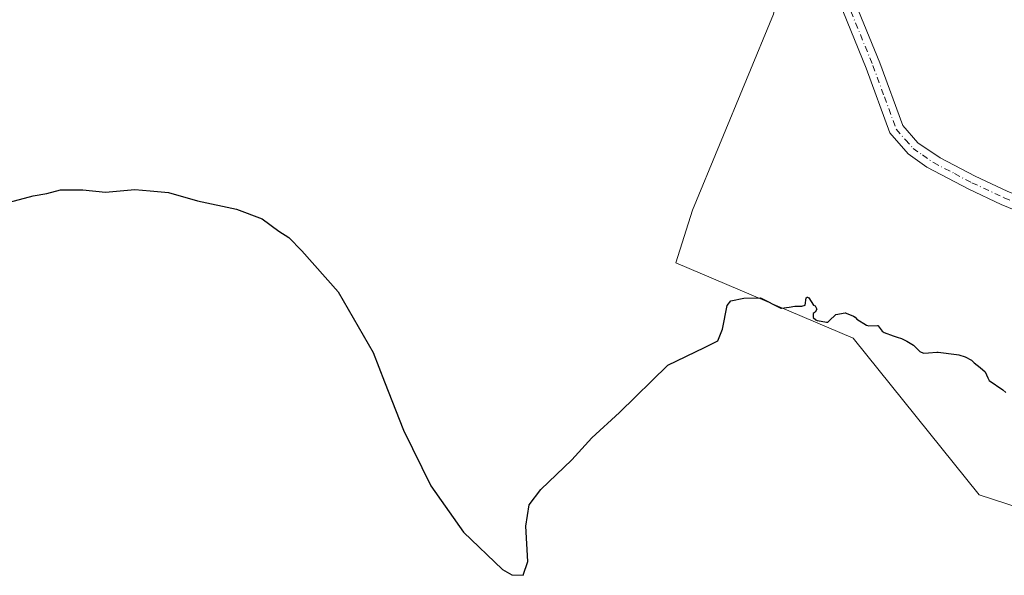
# Model space of a CAD drawing. Units: metres. Extents: x 590483 to 593929, y 4722083 to 4724442.
# Drawn here: x 593193 to 593407, y 4723874 to 4723995 of the extents above; entities that cross this region are included whole.
import ezdxf

# ---------------------------------------------------------------- set-up
doc = ezdxf.new("R2010")
doc.units = ezdxf.units.M
doc.header["$MEASUREMENT"] = 0
doc.linetypes.add('DGN Style 4', pattern=[2.6384748266838614, 1.318413404963828, -0.6592067024819142, 0.001648016756204785, -0.6592067024819142])
for name, color, linetype, lineweight in [('Camino Cxs', 7, 'Continuous', 0), ('Camino eje', 30, 'DGN Style 4', 13), ('Cultivos herbáceos CxS', 92, 'Continuous', 0), ('Curva de nivel maestra', 30, 'Continuous', 30), ('Matorral CxS', 135, 'Continuous', 0)]:
    doc.layers.add(name, color=color, linetype=linetype, lineweight=lineweight)

# ---------------------------------------------------------------- blocks, each defined once
blk = doc.blocks.new('*U11')
at = {"layer": 'Cultivos herbáceos CxS', "color": 92, "linetype": 'Continuous', "lineweight": 0}
blk.add_polyline3d([(593180.9090999998, 4724154.6545, 431.5464999999967), (593209.9524999997, 4724109.604499999, 429.3102000000072), (593232.6234999998, 4724075.293099999, 427.5142999999953), (593289.7547000004, 4724053.4683, 427.0262999999978), (593333.3809000002, 4724033.7225, 427.155700000003), (593361.4275000002, 4724018.133300001, 427.7381000000024), (593357.2719000002, 4723996.3093, 426.9517999999953), (593339.6124, 4723953.701900001, 426.3889000000054), (593336.0164999999, 4723942.2907, 425.9997000000003), (593374.6074000001, 4723925.8685, 424.2618999999977), (593402.0122999996, 4723891.827099999, 423.8313999999955), (593436.5981000002, 4723880.581499999, 423.8255000000063)], dxfattribs=at)

msp = doc.modelspace()

# ---------------------------------------------------------------- linework, layer by layer
at = {"layer": 'Camino Cxs', "color": 7, "linetype": 'Continuous', "lineweight": 0}
for points in [[(593529.7401000002, 4723908.0601, 426.9211000000069), (593521.4001000002, 4723905.4901, 425.9864999999991), (593515.7401000002, 4723904.020099999, 425.7021999999997), (593510.7401000002, 4723904.040100001, 425.545499999993), (593506.2801000001, 4723904.720100001, 425.5427999999956), (593500.7100999998, 4723906.380100001, 425.5679999999993), (593491.4401000004, 4723910.550100001, 425.7038999999932), (593474.7001, 4723919.790100001, 426.2189000000071), (593466.0800999999, 4723924.8301, 427.1322999999975), (593449.2200999996, 4723935.210100001, 426.3157000000065), (593440.2600999996, 4723940.0801, 426.1175999999978), (593422.2001, 4723948.670100001, 425.9884000000021), (593406.7801000001, 4723954.970100001, 426.0929999999935), (593399.7200999996, 4723958.2501, 426.3028000000049), (593390.6401000004, 4723963.0701, 426.5396999999939), (593386.5500999996, 4723965.950099999, 426.5237999999954), (593382.5500999996, 4723970.520099999, 426.5265999999974), (593377.3901000004, 4723984.610099999, 427.3236000000034), (593371.5601000005, 4723998.970100001, 427.2266999999993), (593370.4301000005, 4724003.200099999, 427.3947000000044), (593369.1901000004, 4724014.0801, 428.3901000000042), (593369.2100999998, 4724017.880100001, 429.0225000000065), (593369.6001000004, 4724023.040100001, 429.578800000003), (593368.4501, 4724029.2601, 429.8234999999986)], [(593375.3501000004, 4724024.950099999, 429.5558000000019), (593373.5201000003, 4724022.6801, 429.3332999999984), (593372.3701, 4724018.5101, 428.7632000000012), (593372.3601000002, 4724014.2601, 428.1895999999979), (593373.5601000005, 4724003.790100001, 427.3917999999976), (593374.5701000001, 4723999.9801, 427.2335000000021), (593380.3501000004, 4723985.7501, 427.7160000000004), (593385.3601000002, 4723972.100099999, 426.5584999999992), (593388.6601, 4723968.350099999, 426.5623000000051), (593393.4901000002, 4723965.090100001, 426.5617999999959), (593401.1201, 4723961.100099999, 426.3739999999962), (593408.0500999996, 4723957.880100001, 426.164499999999), (593423.4901000002, 4723951.5601, 426.0434999999998), (593446.3400999998, 4723940.460100001, 426.8227999999945), (593455.0100999996, 4723935.470100001, 426.6153999999952), (593467.6901000004, 4723927.5601, 427.9616999999998), (593492.9200999998, 4723913.360099999, 425.879700000005), (593497.3800999997, 4723911.1601, 425.7565999999933), (593502.1300999997, 4723909.2401, 425.831600000005), (593506.9700999996, 4723907.8301, 425.6947999999975), (593510.9501, 4723907.220100001, 425.6128000000026), (593515.9401000004, 4723907.3101, 425.8727999999974), (593521.9501, 4723909.1801, 426.3880999999965), (593525.7301000003, 4723911.0601, 426.950800000006)], [(593374.5701000001, 4723999.9801, 427.2335000000021), (593380.3501000004, 4723985.7501, 427.7160000000004), (593385.3601000002, 4723972.100099999, 426.5584999999992), (593388.6601, 4723968.350099999, 426.5623000000051), (593393.4901000002, 4723965.090100001, 426.5617999999959), (593401.1201, 4723961.100099999, 426.3739999999962), (593408.0500999996, 4723957.880100001, 426.164499999999)], [(593422.2001, 4723948.670100001, 425.9884000000021), (593406.7801000001, 4723954.970100001, 426.0929999999935), (593399.7200999996, 4723958.2501, 426.3028000000049), (593390.6401000004, 4723963.0701, 426.5396999999939), (593386.5500999996, 4723965.950099999, 426.5237999999954), (593382.5500999996, 4723970.520099999, 426.5265999999974), (593377.3901000004, 4723984.610099999, 427.3236000000034), (593371.5601000005, 4723998.970100001, 427.2266999999993)]]:
    msp.add_polyline3d(points, dxfattribs=at)
at = {"layer": 'Camino eje', "color": 30, "linetype": 'DGN Style 4', "lineweight": 13}
msp.add_polyline3d([(593371.3701, 4724029.835100001, 429.7623000000021), (593370.9851000002, 4724020.7751, 429.1968999999954), (593370.7901, 4724018.1951, 428.892200000002), (593370.7851, 4724016.0701, 428.5843000000023), (593370.7751000002, 4724014.170100001, 428.2914000000019), (593371.3750999998, 4724008.9351, 427.6720999999961), (593371.9951, 4724003.495100001, 427.3764999999985), (593372.5601000005, 4724001.380100001, 427.2796999999992), (593373.0651000004, 4723999.475099999, 427.2124999999942), (593378.8701, 4723985.1801, 427.511599999998), (593381.3750999998, 4723978.3551, 426.8108999999968), (593383.9550999999, 4723971.3101, 426.5442999999942), (593385.9550999999, 4723969.0251, 426.5412999999971), (593387.6051000003, 4723967.1501, 426.5479999999953), (593389.6501000002, 4723965.710100001, 426.5528999999952), (593392.0651000004, 4723964.0801, 426.5592000000034), (593396.6051000003, 4723961.670100001, 426.4870999999985), (593400.4200999998, 4723959.675100001, 426.3392000000022), (593407.4151, 4723956.425100001, 426.1175999999978), (593415.1250999998, 4723953.2751, 426.0485999999946)], dxfattribs=at)
at = {"layer": 'Cultivos herbáceos CxS', "color": 92, "linetype": 'Continuous', "lineweight": 0}
msp.add_polyline3d([(593267.0438999999, 4724200.975500001, 438.751900000003), (593260.9129999997, 4724192.9287, 439.9232000000048), (593242.6977000004, 4724201.2777, 439.2547999999952), (593226.7594999997, 4724202.7961, 439.5948999999965), (593222.9634999996, 4724201.6797, 440.0108000000037), (593213.8570999998, 4724199.0009, 440.4523999999947), (593195.6420999998, 4724201.2783, 437.0577999999951), (593190.5734000001, 4724201.8749, 435.8013999999966), (593182.7392999995, 4724202.796700001, 434.3902999999991), (593175.2647000002, 4724198.012700001, 433.2627000000066), (593173.7965000002, 4724186.2509, 432.7320000000037), (593180.9090999998, 4724154.6545, 431.5464999999967), (593209.9524999997, 4724109.604499999, 429.3102000000072), (593232.6234999998, 4724075.293099999, 427.5142999999953), (593289.7547000004, 4724053.4683, 427.0262999999978), (593333.3809000002, 4724033.7225, 427.155700000003), (593361.4275000002, 4724018.133300001, 427.7381000000024), (593357.2719000002, 4723996.3093, 426.9517999999953), (593339.6124, 4723953.701900001, 426.3889000000054), (593336.0164999999, 4723942.2907, 425.9997000000003), (593374.6074000001, 4723925.8685, 424.2618999999977), (593402.0122999996, 4723891.827099999, 423.8313999999955), (593436.5981000002, 4723880.581499999, 423.8255000000063)], dxfattribs=at)
at = {"layer": 'Curva de nivel maestra', "color": 30, "linetype": 'Continuous', "lineweight": 30, "elevation": 425, "flags": 128}
msp.add_lwpolyline([(593191.1399999997, 4723955.4801), (593196.29, 4723956.8201), (593199.2400000002, 4723957.3201), (593202.2199999997, 4723958.140100001), (593207.0700000003, 4723958.1501), (593212.0199999996, 4723957.620100001), (593218.3499999996, 4723958.220100001), (593221.6799999997, 4723957.890100001), (593225.6799999997, 4723957.5601), (593232.0199999996, 4723955.7301), (593240.5, 4723953.950099999), (593246.0499999998, 4723951.800100001), (593249.7000000002, 4723949.120100001), (593251.8899999997, 4723947.800100001), (593254.6699999999, 4723944.9101), (593262.5999999996, 4723935.960100001), (593270.2000000002, 4723922.800100001), (593272.6600000003, 4723916.420100001), (593276.8300000001, 4723905.9101), (593282.7199999997, 4723893.8201), (593289.8799999999, 4723883.700099999), (593298.3399999999, 4723875.590100001), (593300.3600000005, 4723874.470100001), (593302.7999999998, 4723874.350099999), (593303.7999999998, 4723877.360099999), (593303.4199999999, 4723885.030099999), (593304.0999999996, 4723889.700099999), (593306.6299999999, 4723893.030099999), (593313.3700000001, 4723899.420100001), (593317.7199999997, 4723904.2501), (593323.7599999999, 4723909.7501), (593334.3099999996, 4723920.030099999), (593342.2800000003, 4723923.890100001), (593345.1699999999, 4723925.300100001), (593346.2000000002, 4723927.860099999), (593347.1799999997, 4723933.0001), (593348.0099999999, 4723933.9901), (593350.8099999996, 4723934.620100001), (593354.4199999999, 4723934.6601), (593358.8799999999, 4723932.4301), (593359.0099999999, 4723932.440099999), (593360.0999999996, 4723932.5601), (593360.6900000004, 4723932.600099999), (593361.9299999997, 4723932.860099999), (593363.4299999997, 4723932.870100001), (593364.1200000001, 4723933.050100001), (593364.3300000001, 4723934.630100001), (593364.5499999998, 4723934.8301), (593364.6500000004, 4723934.840100001), (593364.9600000001, 4723934.6601), (593365.9600000001, 4723933.100099999), (593366.3399999999, 4723932.920100001), (593366.7199999997, 4723932.2301), (593366.3300000001, 4723931.520099999), (593365.8600000005, 4723931.290100001), (593365.9100000003, 4723930.360099999), (593366.4900000002, 4723929.880100001), (593366.6399999997, 4723929.790100001), (593366.7699999996, 4723929.7601), (593366.8600000005, 4723929.7501), (593368.7800000003, 4723929.380100001), (593369.1100000005, 4723929.380100001), (593369.3899999997, 4723929.630100001), (593370.8499999996, 4723931.0101), (593372.8399999999, 4723931.380100001), (593372.9400000004, 4723931.370100001), (593373.0899999999, 4723931.3301), (593374.6900000004, 4723930.700099999), (593375.0099999999, 4723930.4301), (593375.4100000003, 4723930.050100001), (593377.4900000002, 4723928.690099999), (593377.9900000002, 4723928.5701), (593379.9100000003, 4723928.6601), (593379.9500000002, 4723928.6501), (593380.0300000003, 4723928.5701), (593380.9199999999, 4723927.450099999), (593381.2999999998, 4723927.110099999), (593383.25, 4723926.370100001), (593384.1600000003, 4723926.110099999), (593385.1100000005, 4723925.790100001), (593386.25, 4723925.270099999), (593386.6399999997, 4723925.0601), (593387.6799999997, 4723924.370100001), (593389.1200000001, 4723923.020099999), (593389.8600000005, 4723922.6501), (593391, 4723922.700099999), (593392.75, 4723922.840100001), (593392.8399999999, 4723922.840100001), (593393.0499999998, 4723922.8201), (593397.0599999996, 4723922.360099999), (593397.5800000001, 4723922.2601), (593398.9100000003, 4723921.8101), (593400.3099999996, 4723921.0801), (593400.6399999997, 4723920.800100001), (593400.9100000003, 4723920.550100001), (593402.2199999997, 4723919.520099999), (593403.2999999998, 4723918.5601), (593403.8499999996, 4723917.2501), (593404.1600000003, 4723916.6801), (593407.1500000004, 4723914.670100001), (593407.7800000003, 4723914.0801)], dxfattribs=at)
at = {"layer": 'Matorral CxS', "color": 135, "linetype": 'Continuous', "lineweight": 0}
for points in [[(593267.0438999999, 4724200.975500001, 438.751900000003), (593260.9129999997, 4724192.9287, 439.9232000000048), (593242.6977000004, 4724201.2777, 439.2547999999952), (593226.7594999997, 4724202.7961, 439.5948999999965), (593222.9634999996, 4724201.6797, 440.0108000000037), (593213.8570999998, 4724199.0009, 440.4523999999947), (593195.6420999998, 4724201.2783, 437.0577999999951), (593190.5734000001, 4724201.8749, 435.8013999999966), (593182.7392999995, 4724202.796700001, 434.3902999999991), (593175.2647000002, 4724198.012700001, 433.2627000000066), (593173.7965000002, 4724186.2509, 432.7320000000037), (593180.9090999998, 4724154.6545, 431.5464999999967), (593209.9524999997, 4724109.604499999, 429.3102000000072), (593232.6234999998, 4724075.293099999, 427.5142999999953), (593289.7547000004, 4724053.4683, 427.0262999999978), (593333.3809000002, 4724033.7225, 427.155700000003), (593361.4275000002, 4724018.133300001, 427.7381000000024), (593357.2719000002, 4723996.3093, 426.9517999999953), (593339.6124, 4723953.701900001, 426.3889000000054), (593336.0164999999, 4723942.2907, 425.9997000000003), (593374.6074000001, 4723925.8685, 424.2618999999977), (593402.0122999996, 4723891.827099999, 423.8313999999955), (593436.5981000002, 4723880.581499999, 423.8255000000063)], [(593436.5981000002, 4723880.581499999, 423.8255000000063), (593402.0122999996, 4723891.827099999, 423.8313999999955), (593374.6074000001, 4723925.8685, 424.2618999999977), (593336.0164999999, 4723942.2907, 425.9997000000003), (593339.6124, 4723953.701900001, 426.3889000000054), (593357.2719000002, 4723996.3093, 426.9517999999953), (593361.4275000002, 4724018.133300001, 427.7381000000024), (593333.3809000002, 4724033.7225, 427.155700000003), (593289.7547000004, 4724053.4683, 427.0262999999978), (593232.6234999998, 4724075.293099999, 427.5142999999953), (593209.9524999997, 4724109.604499999, 429.3102000000072), (593180.9090999998, 4724154.6545, 431.5464999999967)]]:
    msp.add_polyline3d(points, dxfattribs=at)

# ---------------------------------------------------------------- block references
at = {"layer": 'Cultivos herbáceos CxS', "color": 92, "linetype": 'Continuous', "lineweight": 0}
msp.add_blockref('*U11', (0, 0), dxfattribs=at)

doc.saveas('drawing.dxf')
